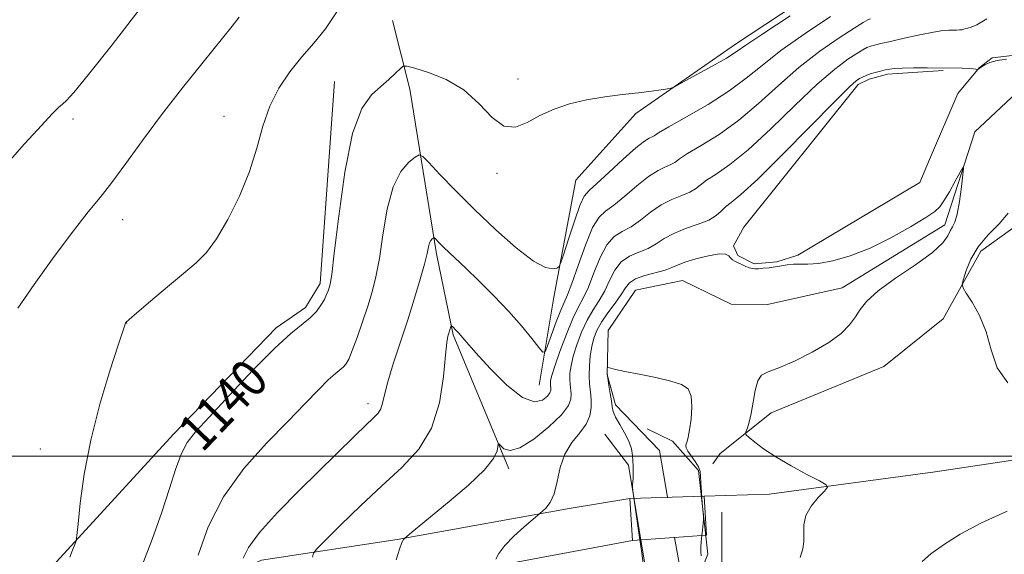
# Model space of a CAD drawing. Extents: x 2094800 to 2097700, y 344800 to 347700.
# Drawn here: x 2095628 to 2095838, y 346479 to 346593 of the extents above; entities that cross this region are included whole.
import ezdxf

# ---------------------------------------------------------------- set-up
doc = ezdxf.new("R2010")
doc.units = 0
doc.header["$MEASUREMENT"] = 0
doc.linetypes.add('DGN Style 1', pattern=[30.7685, 0.051196, -30.717304])
doc.linetypes.add('rvrstm', pattern=[117.1, 50, -3.9, 0.5, -3.9, 0.5, -3.9, 0.5, -3.9, 50])
for name, color, linetype, lineweight in [('32000', 7, 'Continuous', 0), ('BRIDGE - OVERPASS', 214, 'Continuous', 13), ('DTM HARD BREAKLINE', 7, 'Continuous', 0), ('DTM SPOT ELEVATION', 2, 'Continuous', 13), ('INDEX CONTOUR', 41, 'Continuous', 13), ('INDEX CONTOUR LABEL', 244, 'Continuous', 0), ('INTERMEDIATE CONTOUR', 44, 'Continuous', 0), ('STREAM - RIVER SINGLE LINE', 142, 'rvrstm', 0), ('STREAM - RIVER SINGLE LINE UNDER BRIDGE', 7, 'DGN Style 1', 0)]:
    doc.layers.add(name, color=color, linetype=linetype, lineweight=lineweight)
doc.styles.add('Style-ITALICS', font='ITALICS.shx')

msp = doc.modelspace()

# ---------------------------------------------------------------- linework, layer by layer
at = {"layer": '32000', "flags": 128}
msp.add_lwpolyline([(2095000, 346500), (2097500, 346500)], dxfattribs=at)
at = {"layer": 'BRIDGE - OVERPASS'}
msp.add_polyline3d([(2095758.05, 346491, 1129.03), (2095773.95, 346491.49, 1129.03), (2095774.5, 346483.11, 1129.03), (2095758.61, 346482.01, 1129.03), (2095758.05, 346491, 1129.03)], dxfattribs=at)
at = {"layer": 'DTM HARD BREAKLINE'}
for points in [[(2095848.929, 346776.535, 1149.874), (2095854.88, 346758.103, 1148.089), (2095861.626, 346743.518, 1148.055), (2095861.962, 346739.887, 1148.072), (2095862.011, 346730.758, 1147.918), (2095861.367, 346699.815, 1147.354), (2095865.583, 346680.65, 1146.585), (2095866.256, 346674.463, 1145.73), (2095866.371, 346668.708, 1144.533), (2095865.32, 346657.9, 1142.55), (2095851.03, 346635.98, 1142.1), (2095827.67, 346617.6, 1141.21), (2095809.57, 346607.29, 1140.64), (2095780.66, 346588.16, 1140.52), (2095759.37, 346573.34, 1139.7), (2095746.5, 346559.09, 1139.25), (2095741.81, 346534.07, 1137.57), (2095738.68, 346515.2, 1135.16)], [(2095707.327, 346593.21, 1140.866), (2095711.027, 346578.532, 1139.534), (2095716.742, 346543.273, 1135.607), (2095720.242, 346525.955, 1133.783), (2095732.201, 346497.328, 1131.574)], [(2095825.129, 346582.488, 1131.871), (2095813.173, 346581.718, 1131.649), (2095809.23, 346580.68, 1131.615), (2095806.922, 346579.504, 1131.598), (2095782.439, 346548.982, 1130.262), (2095780.276, 346545.052, 1130.177), (2095781.141, 346542.978, 1130.177), (2095784.647, 346541.163, 1130.16), (2095789.529, 346541.59, 1130.16), (2095794.011, 346543.021, 1130.211), (2095820.123, 346558.575, 1130.879), (2095822.186, 346563.501, 1131.187), (2095828.225, 346577.578, 1131.683), (2095832.799, 346583.102, 1132.025), (2095835.564, 346585.214, 1132.077), (2095844.159, 346586.23, 1132.231)], [(2095694.878, 346580.159, 1140.817), (2095691.852, 346536.973, 1140.466), (2095688.673, 346531.854, 1140.466), (2095682.429, 346527.456, 1140.347), (2095660.447, 346504.715, 1140.487), (2095635.413, 346477.454, 1142.311), (2095608.644, 346450.559, 1146.133), (2095588.707, 346424.714, 1150.27)], [(2095925.54, 346506.31, 1134.42), (2095914.56, 346522.01, 1134.3), (2095895.84, 346532.58, 1134.08), (2095875.03, 346534.57, 1133.29), (2095858.56, 346542.41, 1133.08), (2095845.84, 346553, 1132.89), (2095833.18, 346543.87, 1132.69), (2095825.12, 346529.43, 1131.35), (2095812.4, 346519.22, 1130.76), (2095788.29, 346509.28, 1130.64), (2095777.38, 346500.58, 1129.39), (2095775.79, 346498.38, 1129.23)], [(2095762.45, 346470.05, 1127.46), (2095757.8, 346498.12, 1128.11), (2095752.7, 346504.73, 1128.66)], [(2095771.2, 346470.11, 1127.78), (2095774.77, 346479.08, 1128.28), (2095772.72, 346496.93, 1127.63), (2095767.19, 346503.24, 1127.46), (2095761.75, 346505.91, 1127.46)], [(2095858.12, 346501.9, 1131.59), (2095823.38, 346496.7, 1131.02), (2095787.88, 346491.91, 1129.42), (2095773.95, 346491.49, 1129.03)], [(2095758.05, 346491, 1129.03), (2095745.08, 346488.86, 1129.56), (2095708.3, 346482.23, 1132.12), (2095679.26, 346477.79, 1135.16), (2095656.01, 346467.4, 1139.32), (2095635.45, 346451.9, 1140.4), (2095618.93, 346432.78, 1143.27), (2095606.86, 346412.84, 1145.04), (2095592.19, 346383.4, 1146.86), (2095589.41, 346377.555, 1147.147), (2095576.797, 346361.664, 1148.771), (2095567.884, 346360.899, 1151.366), (2095566.664, 346361.327, 1151.682), (2095557.508, 346372.77, 1153.4), (2095554.72, 346378.95, 1153.96), (2095551.9, 346398.89, 1155.69), (2095565.69, 346414.02, 1155.61), (2095569.01, 346431.13, 1152.98), (2095572.26, 346449.61, 1152.82)], [(2095758.05, 346491, 1129.03), (2095758.61, 346482.01, 1129.03), (2095720.41, 346474.89, 1130.28), (2095697.77, 346469.25, 1133.03), (2095678.62, 346462.59, 1135.57), (2095659.87, 346452.75, 1138.58), (2095645.7, 346442.24, 1140.69), (2095632.53, 346426.98, 1141.88), (2095618.83, 346407.84, 1143.53), (2095610.49, 346385.41, 1145.06), (2095595.96, 346363.22, 1145.25), (2095589.17, 346344.73, 1145.45), (2095591.7, 346326.81, 1145.25), (2095603.29, 346307.67, 1142.91), (2095622.7, 346284.38, 1141.59), (2095644.16, 346268.36, 1141.52), (2095665.63, 346243.96, 1141.28), (2095679.69, 346233.74, 1140.64), (2095694.4, 346220.12, 1133.44), (2095720.32, 346199.572, 1125.498)], [(2095777.759, 346488.067, 1129.09), (2095777.797, 346450.658, 1129.37), (2095776.957, 346446.663, 1129.265), (2095770.122, 346428.521, 1129.492), (2095769.211, 346427.592, 1129.439), (2095742.857, 346408.406, 1127.45), (2095738.751, 346404.531, 1127.276), (2095737.916, 346400.07, 1127.119), (2095738.469, 346392.063, 1126.787), (2095739.848, 346389.022, 1126.7), (2095749.82, 346375.723, 1126.518), (2095757.927, 346362.095, 1126.553), (2095759.045, 346361.924, 1126.553), (2095764.256, 346364.187, 1127.1)]]:
    msp.add_polyline3d(points, dxfattribs=at)
at = {"layer": 'DTM SPOT ELEVATION'}
for p in [(2095734.12, 346580.71, 1140.39), (2095638.93, 346572.14, 1145.65), (2095671.223, 346572.716, 1142.713), (2095729.615, 346560.512, 1139.787), (2095649.542, 346550.58, 1143.306), (2095650.399, 346528.515, 1141.982), (2095702.02, 346511.24, 1136.51), (2095631.977, 346501.593, 1142.783)]:
    msp.add_point(p, dxfattribs=at)
at = {"layer": 'INDEX CONTOUR'}
for points in [[(2095653.678, 346476.498, 1140), (2095655.984, 346482.39, 1140), (2095657.979, 346488.085, 1140), (2095659.602, 346493.139, 1140), (2095660.944, 346497.358, 1140), (2095662.133, 346500.612, 1140), (2095663.375, 346502.96, 1140), (2095665.168, 346505.216, 1140), (2095668.086, 346508.3831, 1140), (2095672.436, 346513.084, 1140), (2095677.451, 346518.429, 1140), (2095682.098, 346523.15, 1140), (2095685.572, 346526.3, 1140), (2095689.7049, 346529.606, 1140), (2095691.008, 346530.971, 1140), (2095691.995, 346532.332, 1140), (2095692.713, 346533.5659, 1140), (2095693.208, 346534.579, 1140), (2095693.54, 346535.393, 1140), (2095693.769, 346536.056, 1140), (2095693.972, 346536.837, 1140), (2095694.282, 346538.864, 1140), (2095694.849, 346543.481, 1140), (2095695.793, 346551.395, 1140), (2095697.111, 346560.745, 1140), (2095698.771, 346569.033, 1140), (2095700.715, 346574.374, 1140), (2095702.781, 346577.332, 1140), (2095704.781, 346579.0889, 1140), (2095706.544, 346580.6, 1140), (2095707.969, 346581.927, 1140), (2095708.971, 346582.91, 1140), (2095709.592, 346583.418, 1140), (2095710.389, 346583.444, 1140), (2095712.044, 346583.009, 1140), (2095715.001, 346582.105, 1140), (2095718.753, 346580.609, 1140), (2095722.556, 346578.364, 1140), (2095725.823, 346575.402, 1140), (2095728.609, 346572.496, 1140), (2095731.13, 346570.603, 1140), (2095733.5841, 346570.397, 1140), (2095736.112, 346571.414, 1140), (2095738.837, 346572.908, 1140), (2095741.8589, 346574.258, 1140), (2095745.193, 346575.356, 1140), (2095748.826, 346576.217, 1140), (2095752.693, 346576.868, 1140), (2095756.512, 346577.3621, 1140), (2095759.946, 346577.76, 1140), (2095762.714, 346578.108, 1140), (2095764.774, 346578.397, 1140), (2095766.138, 346578.604, 1140), (2095766.9399, 346578.761, 1140), (2095767.792, 346579.122, 1140), (2095769.424, 346579.997, 1140), (2095772.286, 346581.562, 1140), (2095775.704, 346583.456, 1140), (2095778.725, 346585.186, 1140), (2095780.789, 346586.475, 1140), (2095782.907, 346587.924, 1140), (2095786.483, 346590.353, 1140), (2095792.359, 346594.236, 1140)], [(2095729.411, 346477.976, 1130), (2095730.046, 346479.243, 1130), (2095731.29, 346480.916, 1130), (2095733.249, 346482.919, 1130), (2095735.456, 346484.9109, 1130), (2095739.343, 346488.219, 1130), (2095740.086, 346488.912, 1130), (2095740.995, 346490.109, 1130), (2095741.85, 346491.981, 1130), (2095742.513, 346494.594, 1130), (2095743.195, 346497.585, 1130), (2095744.195, 346500.484, 1130), (2095745.686, 346502.9301, 1130), (2095747.351, 346504.995, 1130), (2095748.748, 346506.861, 1130), (2095749.544, 346508.674, 1130), (2095749.829, 346510.444, 1130), (2095749.8, 346512.144, 1130), (2095749.637, 346513.776, 1130), (2095749.455, 346515.443, 1130), (2095749.351, 346517.274, 1130), (2095749.403, 346519.341, 1130), (2095749.602, 346521.492, 1130), (2095749.92, 346523.517, 1130), (2095750.354, 346525.28, 1130), (2095751.005, 346526.932, 1130), (2095751.997, 346528.694, 1130), (2095753.381, 346530.706, 1130), (2095754.897, 346532.776, 1130), (2095756.21, 346534.625, 1130), (2095757.118, 346536.047, 1130), (2095757.969, 346537.106, 1130), (2095759.243, 346537.934, 1130), (2095761.246, 346538.645, 1130), (2095765.636, 346539.834, 1130), (2095767.057, 346540.353, 1130), (2095768.25, 346540.888, 1130), (2095769.829, 346541.509, 1130), (2095772.194, 346542.236, 1130), (2095774.867, 346542.896, 1130), (2095777.156, 346543.272, 1130), (2095778.547, 346543.215, 1130), (2095779.245, 346542.862, 1130), (2095779.633, 346542.421, 1130), (2095780.04, 346542.0549, 1130), (2095780.558, 346541.741, 1130), (2095781.224, 346541.411, 1130), (2095782.044, 346541.021, 1130), (2095782.908, 346540.629, 1130), (2095783.678, 346540.316, 1130), (2095784.271, 346540.145, 1130), (2095784.83, 346540.096, 1130), (2095785.555, 346540.129, 1130), (2095786.588, 346540.212, 1130), (2095787.843, 346540.342, 1130), (2095789.178, 346540.525, 1130), (2095790.481, 346540.753, 1130), (2095791.758, 346540.963, 1130), (2095793.0489, 346541.081, 1130), (2095794.429, 346541.073, 1130), (2095796.128, 346541.077, 1130), (2095798.412, 346541.271, 1130), (2095801.473, 346541.824, 1130), (2095805.21, 346542.859, 1130), (2095809.447, 346544.486, 1130), (2095813.9351, 346546.708, 1130), (2095818.125, 346549.093, 1130), (2095821.3961, 346551.096, 1130), (2095823.342, 346552.369, 1130), (2095824.412, 346553.334, 1130), (2095825.271, 346554.607, 1130), (2095826.4181, 346556.5911, 1130), (2095827.684, 346558.856, 1130), (2095828.732, 346560.758, 1130), (2095829.307, 346561.743, 1130), (2095829.458, 346561.601, 1130), (2095829.317, 346560.213, 1130), (2095829.001, 346557.622, 1130), (2095828.572, 346554.529, 1130), (2095828.081, 346551.8, 1130), (2095827.571, 346550.073, 1130), (2095827.07, 346549.062, 1130), (2095826.596, 346548.25, 1130), (2095826.067, 346547.188, 1130), (2095824.997, 346545.688, 1130), (2095822.793, 346543.626, 1130), (2095819.151, 346540.975, 1130), (2095814.902, 346538.082, 1130), (2095811.164, 346535.386, 1130), (2095808.762, 346533.213, 1130), (2095807.3551, 346531.435, 1130), (2095806.3109, 346529.804, 1130), (2095805.057, 346528.1129, 1130), (2095803.258, 346526.302, 1130), (2095800.64, 346524.348, 1130), (2095797.105, 346522.285, 1130), (2095793.265, 346520.365, 1130), (2095789.908, 346518.898, 1130), (2095787.631, 346518.04, 1130), (2095786.265, 346517.33, 1130), (2095785.45, 346516.153, 1130), (2095784.873, 346514.098, 1130), (2095784.416, 346511.561, 1130), (2095784.007, 346509.143, 1130), (2095783.594, 346507.324, 1130), (2095783.215, 346506.105, 1130), (2095782.927, 346505.365, 1130), (2095782.803, 346504.957, 1130), (2095782.978, 346504.616, 1130), (2095783.5991, 346504.049, 1130), (2095784.805, 346503.032, 1130), (2095786.678, 346501.6, 1130), (2095789.292, 346499.857, 1130), (2095792.582, 346497.942, 1130), (2095795.943, 346496.131, 1130), (2095798.6359, 346494.733, 1130), (2095800.084, 346493.929, 1130), (2095800.357, 346493.368, 1130), (2095799.69, 346492.572, 1130), (2095798.367, 346491.184, 1130), (2095796.865, 346489.344, 1130), (2095795.712, 346487.313, 1130), (2095795.276, 346485.321, 1130), (2095795.289, 346483.4519, 1130), (2095795.324, 346481.7601, 1130), (2095795.046, 346480.196, 1130), (2095794.49, 346478.324, 1130)]]:
    msp.add_polyline3d(points, dxfattribs=at)
at = {"layer": 'INTERMEDIATE CONTOUR'}
for points in [[(2095620.872, 346558.127, 1146), (2095628.604, 346566.813, 1146), (2095632.176, 346570.771, 1146), (2095634.52, 346573.264, 1146), (2095635.873, 346574.585, 1146), (2095636.709, 346575.304, 1146), (2095637.555, 346576.071, 1146), (2095639.14, 346577.836, 1146), (2095642.2439, 346581.626, 1146), (2095647.291, 346588.0221, 1146), (2095653.287, 346595.81, 1146)], [(2095638.25, 346478.399, 1142), (2095638.867, 346479.939, 1142), (2095639.327, 346481.153, 1142), (2095639.589, 346481.948, 1142), (2095639.767, 346483.082, 1142), (2095640.016, 346485.528, 1142), (2095640.487, 346489.998, 1142), (2095641.341, 346496.165, 1142), (2095642.735, 346503.44, 1142), (2095644.713, 346511.155, 1142), (2095646.856, 346518.303, 1142), (2095648.63, 346523.798, 1142), (2095650.165, 346528.449, 1142), (2095650.3179, 346528.656, 1142), (2095650.974, 346529.26, 1142), (2095652.627, 346530.688, 1142), (2095655.5541, 346533.176, 1142), (2095659.1521, 346536.214, 1142), (2095662.602, 346539.106, 1142), (2095665.297, 346541.395, 1142), (2095667.487, 346543.606, 1142), (2095669.637, 346546.506, 1142), (2095672.071, 346550.636, 1142), (2095674.552, 346555.628, 1142), (2095676.699, 346560.889, 1142), (2095678.269, 346565.921, 1142), (2095679.565, 346570.595, 1142), (2095681.027, 346574.88, 1142), (2095682.988, 346578.756, 1142), (2095685.349, 346582.254, 1142), (2095687.907, 346585.421, 1142), (2095690.481, 346588.364, 1142), (2095692.994, 346591.434, 1142), (2095695.396, 346595.04, 1142)], [(2095627.128, 346531.713, 1144), (2095630.651, 346536.744, 1144), (2095634.9491, 346542.724, 1144), (2095639.035, 346548.234, 1144), (2095642.186, 346552.254, 1144), (2095644.729, 346555.369, 1144), (2095647.2499, 346558.565, 1144), (2095650.239, 346562.6251, 1144), (2095653.78, 346567.521, 1144), (2095657.862, 346573.019, 1144), (2095662.369, 346578.816, 1144), (2095666.781, 346584.322, 1144), (2095672.988, 346591.994, 1144), (2095674.514, 346593.927, 1144)], [(2095665.694, 346478.876, 1138), (2095667.88, 346484.891, 1138), (2095671.125, 346491.345, 1138), (2095675.473, 346497.409, 1138), (2095680.32, 346502.825, 1138), (2095684.903, 346507.477, 1138), (2095688.611, 346511.274, 1138), (2095691.433, 346514.215, 1138), (2095693.514, 346516.325, 1138), (2095694.998, 346517.67, 1138), (2095696.762, 346519.081, 1138), (2095697.342, 346519.732, 1138), (2095697.928, 346520.788, 1138), (2095698.68, 346522.607, 1138), (2095699.702, 346525.391, 1138), (2095700.869, 346528.745, 1138), (2095701.998, 346532.122, 1138), (2095702.949, 346535.1749, 1138), (2095703.756, 346538.351, 1138), (2095704.494, 346542.3011, 1138), (2095705.252, 346547.387, 1138), (2095706.176, 346552.847, 1138), (2095707.424, 346557.632, 1138), (2095709.06, 346560.9359, 1138), (2095710.7759, 346562.924, 1138), (2095712.166, 346564.002, 1138), (2095713.002, 346564.463, 1138), (2095713.755, 346564.157, 1138), (2095715.068, 346562.823, 1138), (2095717.44, 346560.299, 1138), (2095720.783, 346556.828, 1138), (2095724.858, 346552.754, 1138), (2095729.371, 346548.473, 1138), (2095733.78, 346544.584, 1138), (2095737.483, 346541.735, 1138), (2095740.03, 346540.367, 1138), (2095741.573, 346540.08, 1138), (2095742.416, 346540.261, 1138), (2095742.865, 346540.508, 1138), (2095743.237, 346541.245, 1138), (2095743.8479, 346543.103, 1138), (2095744.911, 346546.416, 1138), (2095746.205, 346550.322, 1138), (2095747.403, 346553.663, 1138), (2095748.3211, 346555.634, 1138), (2095749.344, 346556.862, 1138), (2095751.001, 346558.328, 1138), (2095753.609, 346560.715, 1138), (2095756.64, 346563.5219, 1138), (2095759.353, 346565.945, 1138), (2095761.179, 346567.3849, 1138), (2095762.237, 346568.039, 1138), (2095762.8119, 346568.306, 1138), (2095763.263, 346568.571, 1138), (2095764.2201, 346569.1731, 1138), (2095766.383, 346570.439, 1138), (2095770.164, 346572.5729, 1138), (2095774.823, 346575.278, 1138), (2095779.332, 346578.135, 1138), (2095782.9861, 346580.849, 1138), (2095786.364, 346583.617, 1138), (2095790.367, 346586.762, 1138), (2095795.539, 346590.432, 1138), (2095800.985, 346594.08, 1138)], [(2095675.322, 346478.183, 1136), (2095676.489, 346480.465, 1136), (2095678.86, 346483.74, 1136), (2095682.715, 346488.018, 1136), (2095687.422, 346492.783, 1136), (2095699.249, 346504.374, 1136), (2095701.593, 346506.648, 1136), (2095703.19, 346508.166, 1136), (2095704.196, 346509.224, 1136), (2095704.788, 346510.179, 1136), (2095705.163, 346511.381, 1136), (2095705.571, 346513.174, 1136), (2095706.279, 346515.897, 1136), (2095707.47, 346519.747, 1136), (2095710.5751, 346529.199, 1136), (2095712.03, 346533.812, 1136), (2095713.243, 346537.877, 1136), (2095714.139, 346541.12, 1136), (2095714.68, 346543.358, 1136), (2095714.985, 346544.771, 1136), (2095715.212, 346545.631, 1136), (2095715.48, 346546.174, 1136), (2095715.762, 346546.5, 1136), (2095715.991, 346546.677, 1136), (2095716.128, 346546.753, 1136), (2095716.251, 346546.703, 1136), (2095717.469, 346545.441, 1136), (2095718.29, 346544.635, 1136), (2095722.977, 346540.22, 1136), (2095725.798, 346537.508, 1136), (2095729.003, 346534.325, 1136), (2095732.168, 346531.005, 1136), (2095734.919, 346527.873, 1136), (2095737.103, 346525.205, 1136), (2095738.621, 346523.265, 1136), (2095739.4549, 346522.286, 1136), (2095739.926, 346522.379, 1136), (2095740.439, 346523.623, 1136), (2095741.287, 346525.956, 1136), (2095742.327, 346528.755, 1136), (2095743.307, 346531.254, 1136), (2095744.766, 346534.569, 1136), (2095745.689, 346536.986, 1136), (2095747.01, 346540.8101, 1136), (2095748.565, 346545.191, 1136), (2095750.105, 346548.921, 1136), (2095751.476, 346551.147, 1136), (2095752.891, 346552.435, 1136), (2095754.66, 346553.704, 1136), (2095756.974, 346555.626, 1136), (2095759.566, 346557.87, 1136), (2095762.051, 346559.8571, 1136), (2095764.114, 346561.153, 1136), (2095765.71, 346561.9, 1136), (2095766.862, 346562.383, 1136), (2095767.688, 346562.875, 1136), (2095768.681, 346563.591, 1136), (2095770.432, 346564.735, 1136), (2095773.352, 346566.475, 1136), (2095777.1501, 346568.848, 1136), (2095781.359, 346571.859, 1136), (2095785.603, 346575.452, 1136), (2095789.873, 346579.339, 1136), (2095794.252, 346583.171, 1136), (2095798.718, 346586.628, 1136), (2095802.8281, 346589.495, 1136), (2095806.034, 346591.585, 1136), (2095807.966, 346592.795, 1136), (2095808.962, 346593.358, 1136), (2095809.537, 346593.5929, 1136)], [(2095690.174, 346478.427, 1134), (2095690.386, 346479.265, 1134), (2095691.089, 346480.194, 1134), (2095692.886, 346482.012, 1134), (2095696.163, 346485.255, 1134), (2095700.442, 346489.411, 1134), (2095705.025, 346493.711, 1134), (2095709.292, 346497.613, 1134), (2095712.917, 346501.508, 1134), (2095715.645, 346506.017, 1134), (2095717.326, 346511.469, 1134), (2095718.209, 346517.037, 1134), (2095718.643, 346521.602, 1134), (2095718.924, 346524.352, 1134), (2095719.137, 346525.694, 1134), (2095719.316, 346526.342, 1134), (2095719.741, 346527.732, 1134), (2095719.8109, 346527.921, 1134), (2095719.904, 346527.926, 1134), (2095720.101, 346527.749, 1134), (2095720.9379, 346526.914, 1134), (2095721.481, 346526.326, 1134), (2095723.172, 346524.35, 1134), (2095725.109, 346522.147, 1134), (2095728.153, 346518.803, 1134), (2095731.741, 346515.214, 1134), (2095735.111, 346512.544, 1134), (2095737.652, 346511.632, 1134), (2095739.37, 346512.01, 1134), (2095740.422, 346512.882, 1134), (2095740.968, 346513.601, 1134), (2095741.167, 346514.114, 1134), (2095741.18, 346514.513, 1134), (2095741.102, 346515.255, 1134), (2095741.079, 346515.666, 1134), (2095741.12, 346516.212, 1134), (2095741.371, 346517.265, 1134), (2095742.001, 346519.266, 1134), (2095743.108, 346522.439, 1134), (2095744.4931, 346526.141, 1134), (2095745.882, 346529.51, 1134), (2095747.072, 346531.953, 1134), (2095748.131, 346533.938, 1134), (2095749.196, 346536.199, 1134), (2095750.379, 346539.223, 1134), (2095751.699, 346542.496, 1134), (2095753.151, 346545.259, 1134), (2095754.732, 346546.98, 1134), (2095756.451, 346548.048, 1134), (2095758.319, 346549.081, 1134), (2095760.339, 346550.536, 1134), (2095762.491, 346552.2169, 1134), (2095764.749, 346553.769, 1134), (2095767.048, 346554.921, 1134), (2095769.183, 346555.76, 1134), (2095770.911, 346556.4599, 1134), (2095772.1119, 346557.179, 1134), (2095773.142, 346558.01, 1134), (2095774.4811, 346559.031, 1134), (2095776.54, 346560.377, 1134), (2095779.478, 346562.419, 1134), (2095783.386, 346565.583, 1134), (2095788.22, 346570.056, 1134), (2095793.382, 346575.061, 1134), (2095798.137, 346579.58, 1134), (2095801.897, 346582.824, 1134), (2095804.6699, 346584.91, 1134), (2095806.612, 346586.181, 1134), (2095807.898, 346586.951, 1134), (2095808.778, 346587.404, 1134), (2095809.523, 346587.6901, 1134), (2095810.409, 346587.949, 1134), (2095811.737, 346588.276, 1134), (2095813.812, 346588.7529, 1134), (2095816.772, 346589.419, 1134), (2095820.075, 346590.135, 1134), (2095823.011, 346590.72, 1134), (2095825.0421, 346591.041, 1134), (2095826.327, 346591.153, 1134), (2095827.199, 346591.164, 1134), (2095827.932, 346591.162, 1134), (2095828.566, 346591.182, 1134), (2095829.085, 346591.241, 1134), (2095829.491, 346591.348, 1134), (2095829.875, 346591.479, 1134), (2095830.3481, 346591.602, 1134), (2095831.059, 346591.756, 1134), (2095832.316, 346592.267, 1134), (2095834.464, 346593.533, 1134)], [(2095708.067, 346477.878, 1132), (2095708.772, 346480.151, 1132), (2095709.301, 346481.536, 1132), (2095709.655, 346482.179, 1132), (2095709.868, 346482.409, 1132), (2095711.452, 346483.753, 1132), (2095713.016, 346485.057, 1132), (2095719.422, 346490.314, 1132), (2095723.548, 346493.836, 1132), (2095726.9719, 346497.085, 1132), (2095728.916, 346499.5141, 1132), (2095729.683, 346501.142, 1132), (2095729.845, 346502.129, 1132), (2095729.899, 346502.6141, 1132), (2095730.045, 346502.654, 1132), (2095730.407, 346502.282, 1132), (2095731.13, 346501.635, 1132), (2095732.431, 346501.2569, 1132), (2095734.546, 346501.794, 1132), (2095737.536, 346503.653, 1132), (2095740.766, 346506.281, 1132), (2095743.425, 346508.884, 1132), (2095744.912, 346510.845, 1132), (2095745.455, 346512.242, 1132), (2095745.49, 346513.329, 1132), (2095745.279, 346515.349, 1132), (2095745.215, 346516.47, 1132), (2095745.261, 346517.776, 1132), (2095745.486, 346519.378, 1132), (2095745.961, 346521.392, 1132), (2095746.7311, 346523.86, 1132), (2095747.749, 346526.5361, 1132), (2095748.94, 346529.102, 1132), (2095750.227, 346531.33, 1132), (2095751.514, 346533.357, 1132), (2095752.703, 346535.412, 1132), (2095753.749, 346537.635, 1132), (2095754.834, 346539.801, 1132), (2095756.1971, 346541.596, 1132), (2095757.989, 346542.812, 1132), (2095760.011, 346543.66, 1132), (2095761.977, 346544.458, 1132), (2095763.704, 346545.446, 1132), (2095765.417, 346546.565, 1132), (2095767.447, 346547.68, 1132), (2095769.982, 346548.689, 1132), (2095772.656, 346549.621, 1132), (2095774.961, 346550.538, 1132), (2095776.536, 346551.483, 1132), (2095777.603, 346552.428, 1132), (2095778.529, 346553.326, 1132), (2095779.728, 346554.28, 1132), (2095781.805, 346555.99, 1132), (2095785.413, 346559.307, 1132), (2095790.838, 346564.659, 1132), (2095802.022, 346575.9889, 1132), (2095805.077, 346579.02, 1132), (2095806.513, 346580.324, 1132), (2095807.19, 346580.7781, 1132), (2095807.829, 346581.108, 1132), (2095808.593, 346581.449, 1132), (2095809.508, 346581.786, 1132), (2095810.573, 346582.104, 1132), (2095811.684, 346582.391, 1132), (2095812.71, 346582.635, 1132), (2095813.6059, 346582.828, 1132), (2095814.676, 346582.964, 1132), (2095816.305, 346583.043, 1132), (2095818.739, 346583.0669, 1132), (2095821.653, 346583.055, 1132), (2095829.166, 346582.992, 1132), (2095830.657, 346582.953, 1132), (2095831.586, 346582.888, 1132), (2095832.083, 346582.813, 1132), (2095832.422, 346582.715, 1132), (2095832.481, 346582.716, 1132), (2095833.315, 346583.284, 1132), (2095834.019, 346583.718, 1132), (2095835.093, 346584.209, 1132), (2095836.635, 346584.645, 1132), (2095838.6521, 346584.937, 1132)], [(2095839.02, 346551.978, 1132), (2095837.047, 346549.7111, 1132), (2095834.71, 346547.3419, 1132), (2095832.55, 346544.826, 1132), (2095830.9931, 346542.19, 1132), (2095830.005, 346539.746, 1132), (2095829.437, 346537.881, 1132), (2095829.188, 346536.807, 1132), (2095829.342, 346536.04, 1132), (2095830.033, 346534.922, 1132), (2095831.305, 346532.935, 1132), (2095832.848, 346530.117, 1132), (2095834.265, 346526.647, 1132), (2095835.348, 346522.764, 1132), (2095836.646, 346518.948, 1132), (2095838.9011, 346515.743, 1132)], [(2095760.98, 346476.488, 1128), (2095760.615, 346479.272, 1128), (2095760.072, 346483.125, 1128), (2095758.705, 346492.593, 1128), (2095758.615, 346493.422, 1128), (2095758.6331, 346493.882, 1128), (2095758.691, 346494.54, 1128), (2095758.754, 346495.391, 1128), (2095758.7991, 346496.285, 1128), (2095758.805, 346497.117, 1128), (2095758.779, 346497.964, 1128), (2095758.733, 346498.944, 1128), (2095758.6519, 346500.155, 1128), (2095758.416, 346501.594, 1128), (2095757.875, 346503.238, 1128), (2095756.958, 346505.032, 1128), (2095755.899, 346506.804, 1128), (2095755.01, 346508.349, 1128), (2095754.516, 346509.549, 1128), (2095754.295, 346510.616, 1128), (2095754.138, 346511.847, 1128), (2095753.887, 346513.436, 1128), (2095753.592, 346515.156, 1128), (2095753.351, 346516.68, 1128), (2095753.239, 346517.754, 1128), (2095753.224, 346518.418, 1128), (2095753.248, 346518.79, 1128), (2095753.277, 346518.973, 1128), (2095753.36, 346519.018, 1128), (2095754.017, 346518.8289, 1128), (2095755.034, 346518.581, 1128), (2095756.987, 346518.1651, 1128), (2095760.05, 346517.556, 1128), (2095763.61, 346516.833, 1128), (2095766.855, 346516.101, 1128), (2095769.144, 346515.393, 1128), (2095770.514, 346514.439, 1128), (2095771.172, 346512.899, 1128), (2095771.322, 346510.588, 1128), (2095771.1509, 346507.964, 1128), (2095770.844, 346505.642, 1128), (2095770.553, 346504.09, 1128), (2095770.313, 346503.188, 1128), (2095770.125, 346502.668, 1128), (2095770.014, 346502.277, 1128), (2095770.082, 346501.824, 1128), (2095770.454, 346501.132, 1128), (2095772.051, 346498.874, 1128), (2095772.763, 346497.718, 1128), (2095773.112, 346496.766, 1128), (2095773.209, 346495.757, 1128), (2095773.25, 346494.334, 1128), (2095773.381, 346492.295, 1128), (2095773.572, 346490.065, 1128), (2095773.84, 346487.158, 1128), (2095773.842, 346486.4851, 1128), (2095773.754, 346485.628, 1128), (2095773.588, 346484.179, 1128), (2095773.408, 346482.415, 1128), (2095773.289, 346480.778, 1128), (2095773.278, 346479.592, 1128), (2095773.315, 346478.697, 1128)], [(2095838.7699, 346488.279, 1132), (2095833.2821, 346485.783, 1132), (2095828.726, 346483.349, 1132), (2095825.159, 346481.094, 1132), (2095822.4909, 346479.118, 1132), (2095820.624, 346477.508, 1132)]]:
    msp.add_polyline3d(points, dxfattribs=at)
at = {"layer": 'STREAM - RIVER SINGLE LINE'}
for points in [[(2095840.78, 346577.72, 1130.24), (2095831.85, 346569.39, 1130.24), (2095825.46, 346549.5, 1129.57), (2095803.5, 346536.02, 1129.57), (2095787.5, 346532.45, 1128.89), (2095779.74, 346532.51, 1128.89), (2095769.35, 346537.61, 1128.89), (2095759.25, 346535.56, 1128.89), (2095753.4, 346526.89, 1128.32), (2095753.249, 346517.488, 1127.936), (2095755.029, 346510.982, 1127.692), (2095764.383, 346501.214, 1127.343), (2095766.129, 346491.249, 1127.209)], [(2095767.639, 346482.635, 1127.094), (2095768.953, 346475.135, 1126.994), (2095768.101, 346469.781, 1126.717)]]:
    msp.add_polyline3d(points, dxfattribs=at)
at = {"layer": 'STREAM - RIVER SINGLE LINE UNDER BRIDGE'}
msp.add_polyline3d([(2095766.129, 346491.249, 1127.209), (2095767.639, 346482.635, 1127.094)], dxfattribs=at)

# ---------------------------------------------------------------- texts
at = {"layer": 'INDEX CONTOUR LABEL', "style": 'Style-ITALICS', "width": 0.875}
msp.add_text('1140', height=8, rotation=46.2, dxfattribs=at).set_placement((2095666.581, 346500.593, 1140))

doc.saveas('drawing.dxf')
